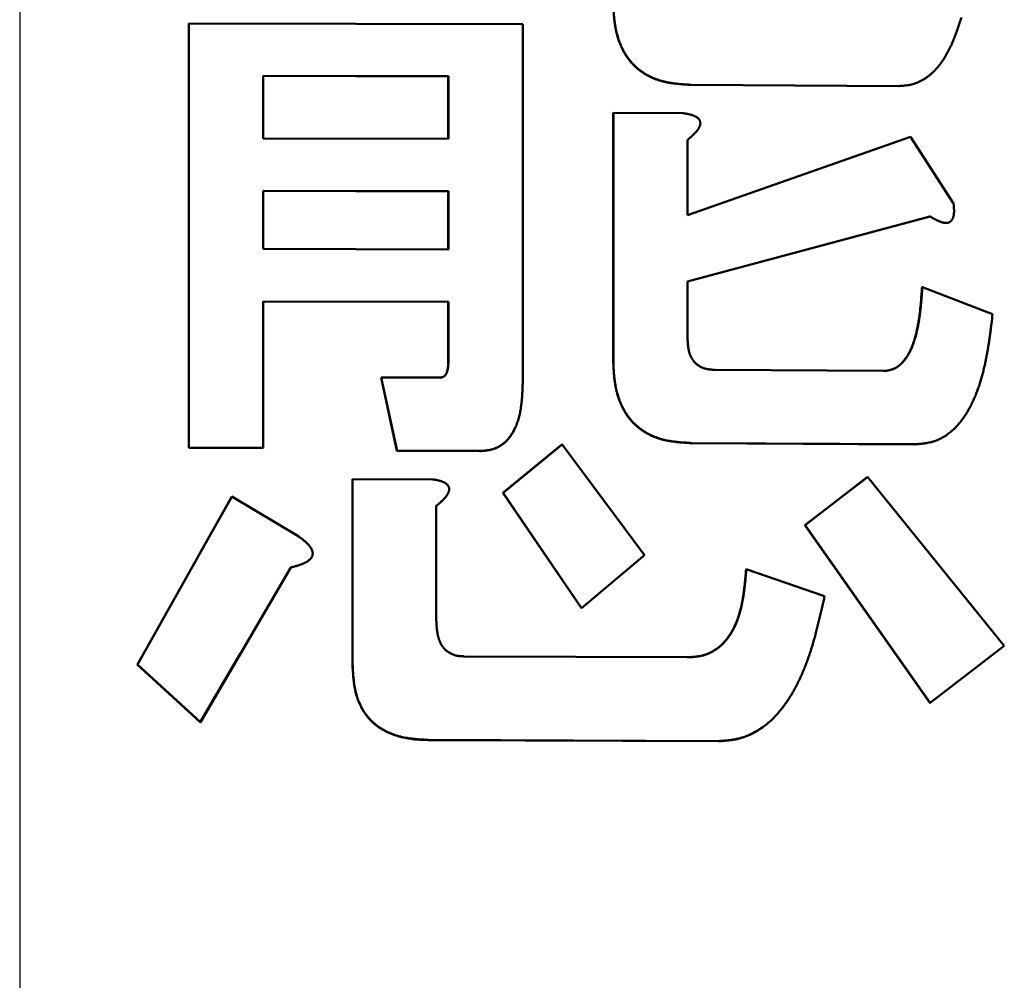
# Model space of a CAD drawing. Units: millimetres. Extents: x 0 to 1400, y -1 to 990.
# Drawn here: x 754 to 757, y 110 to 113 of the extents above; entities that cross this region are included whole.
import ezdxf

# ---------------------------------------------------------------- set-up
doc = ezdxf.new("R2010")
doc.units = ezdxf.units.MM
doc.header["$LTSCALE"] = 0.606366
doc.linetypes.add('CENTER', pattern=[50.8, 31.75, -6.35, 6.35, -6.35])
doc.layers.add('NoLayerName_001', color=7, linetype='Continuous')

msp = doc.modelspace()

# ---------------------------------------------------------------- linework, layer by layer
at = {"layer": 'NoLayerName_001', "color": 7, "linetype": 'CENTER', "lineweight": 25}
msp.add_line((753.7851, 154.694), (753.7851, 71.1396), dxfattribs=at)
msp.add_line((753.7851, 154.694), (753.7851, 71.1396), dxfattribs=at)
at = {"layer": 'NoLayerName_001', "color": 7, "linetype": 'Continuous', "lineweight": 50}
for p, q in [((754.329, 113.3234), (754.3288, 113.3231)), ((754.3288, 111.9582), (754.3288, 113.3231)), ((754.329, 113.3234), (755.4027, 113.3208)), ((754.329, 111.9585), (754.329, 113.3234)), ((755.4027, 113.3208), (755.4027, 112.1692)), ((755.1633, 113.1527), (754.5681, 113.1542)), ((754.5683, 113.1546), (754.5683, 112.9534)), ((755.1637, 113.1531), (754.5683, 113.1546)), ((755.1633, 113.1527), (755.1637, 113.1531)), ((755.1633, 112.9516), (755.1633, 113.1527)), ((755.1637, 112.9519), (755.1637, 113.1531)), ((755.9451, 113.1257), (755.9445, 113.1253)), ((756.6112, 113.1215), (755.9445, 113.1253)), ((756.6121, 113.1219), (755.9451, 113.1257)), ((755.694, 113.0353), (755.6934, 113.0349)), ((755.6934, 112.2387), (755.6934, 113.0349)), ((755.694, 113.0353), (755.9199, 113.0342)), ((755.694, 112.2391), (755.694, 113.0353)), ((754.5683, 112.9534), (755.1637, 112.9519)), ((755.9325, 112.7071), (756.6498, 112.9589)), ((755.9325, 112.9488), (755.9325, 112.7071)), ((756.6498, 112.9589), (756.7879, 112.7447)), ((755.1633, 112.7831), (754.5681, 112.7845)), ((754.5683, 112.7849), (754.5683, 112.598)), ((755.1637, 112.7834), (754.5683, 112.7849)), ((755.1633, 112.7831), (755.1637, 112.7834)), ((755.1633, 112.5961), (755.1633, 112.7831)), ((755.1637, 112.5965), (755.1637, 112.7834)), ((756.7117, 112.7022), (755.9319, 112.4935)), ((756.7126, 112.7026), (755.9325, 112.4939)), ((754.5683, 112.598), (755.1637, 112.5965)), ((755.9325, 112.4939), (755.9325, 112.3091)), ((756.6875, 112.4753), (756.9134, 112.3884)), ((755.1633, 112.4276), (754.5681, 112.4291)), ((754.5683, 112.4295), (754.5683, 111.9582)), ((755.1637, 112.428), (754.5683, 112.4295)), ((755.1637, 112.428), (755.1633, 112.4276)), ((755.1633, 112.2407), (755.1633, 112.4276)), ((755.1637, 112.2411), (755.1637, 112.428)), ((755.1637, 112.2411), (755.1633, 112.2407)), ((756.0208, 112.2091), (756.5618, 112.206)), ((754.9478, 112.1848), (754.9474, 112.1845)), ((754.998, 111.9489), (754.9474, 112.1845)), ((754.9478, 112.1848), (755.1374, 112.1843)), ((754.9983, 111.9493), (754.9478, 112.1848)), ((755.1374, 112.1843), (755.137, 112.1839)), ((754.329, 111.9585), (754.3288, 111.9582)), ((754.5681, 111.9578), (754.3288, 111.9582)), ((754.5683, 111.9582), (754.329, 111.9585)), ((754.5683, 111.9582), (754.5681, 111.9578)), ((754.9983, 111.9493), (754.998, 111.9489)), ((755.2633, 111.9481), (754.998, 111.9489)), ((755.2637, 111.9485), (754.9983, 111.9493)), ((755.339, 111.8136), (755.5284, 111.9693)), ((755.3395, 111.8139), (755.5289, 111.9696)), ((755.5289, 111.9696), (755.5284, 111.9693)), ((755.5289, 111.9696), (755.7939, 111.6131)), ((755.9452, 111.9741), (755.9445, 111.9737)), ((756.6615, 111.9696), (755.9445, 111.9737)), ((756.6624, 111.9699), (755.9452, 111.9741)), ((754.8556, 111.858), (754.8552, 111.8577)), ((754.8552, 111.2605), (754.8552, 111.8577)), ((754.8556, 111.858), (755.1121, 111.8573)), ((754.8556, 111.2609), (754.8556, 111.858)), ((756.3096, 111.7095), (756.5108, 111.8647)), ((756.3104, 111.7099), (756.5116, 111.8651)), ((756.5116, 111.8651), (756.5108, 111.8647)), ((756.5116, 111.8651), (756.951, 111.3218)), ((754.1634, 111.262), (754.4671, 111.802)), ((754.3679, 111.6256), (754.4669, 111.8016)), ((754.4671, 111.802), (754.6822, 111.6736)), ((755.5915, 111.443), (755.339, 111.8136)), ((755.592, 111.4433), (755.3395, 111.8139)), ((755.1247, 111.772), (755.1247, 111.4023)), ((756.7117, 111.1383), (756.3096, 111.7095)), ((756.7126, 111.1387), (756.3104, 111.7099)), ((755.7939, 111.6131), (755.592, 111.4433)), ((754.6569, 111.5741), (754.3659, 111.077)), ((756.1215, 111.5688), (756.3733, 111.482)), ((755.592, 111.4433), (755.5915, 111.443)), ((756.951, 111.3218), (756.7126, 111.1387)), ((754.4941, 111.296), (754.3657, 111.0766)), ((755.2132, 111.2883), (755.9326, 111.2854)), ((754.1634, 111.262), (754.1633, 111.2617)), ((754.3657, 111.0766), (754.1633, 111.2617)), ((754.3659, 111.077), (754.1634, 111.262)), ((756.7126, 111.1387), (756.7117, 111.1383)), ((755.0995, 111.0196), (755.0991, 111.0192)), ((756.0327, 111.0154), (755.0991, 111.0192)), ((756.0334, 111.0158), (755.0995, 111.0196))]:
    msp.add_line(p, q, dxfattribs=at)
for points, knots in [([(755.9445, 113.1253), (755.941, 113.1256), (755.934, 113.126), (755.9235, 113.1267), (755.9131, 113.1274), (755.9026, 113.1284), (755.8922, 113.1295), (755.8819, 113.1309), (755.8717, 113.1326), (755.8615, 113.1346), (755.8514, 113.137), (755.8414, 113.1399), (755.8315, 113.1432), (755.8218, 113.1471), (755.8123, 113.1514), (755.803, 113.1562), (755.794, 113.1615), (755.7852, 113.1673), (755.7768, 113.1735), (755.7687, 113.1802), (755.761, 113.1873), (755.7538, 113.1948), (755.747, 113.2028), (755.7406, 113.2111), (755.7347, 113.2198), (755.7293, 113.2287), (755.7243, 113.2379), (755.7197, 113.2473), (755.7155, 113.257), (755.7118, 113.2667), (755.7085, 113.2767), (755.7056, 113.2867), (755.7032, 113.2968), (755.7011, 113.307), (755.6994, 113.3173), (755.698, 113.3276), (755.6968, 113.338), (755.6959, 113.3484), (755.6951, 113.3589), (755.6947, 113.3658), (755.6945, 113.3693)], [0, 0, 0, 0, 0.0105131, 0.0210179, 0.0315068, 0.0419735, 0.0524141, 0.0628277, 0.0732167, 0.0835885, 0.0939555, 0.1043362, 0.1147487, 0.1251895, 0.1356496, 0.1461214, 0.1565988, 0.1670776, 0.1775537, 0.1880237, 0.1984865, 0.2089431, 0.2193981, 0.2298589, 0.2403295, 0.250809, 0.2612926, 0.2717743, 0.2822511, 0.292719, 0.3031729, 0.3136067, 0.3240179, 0.3344201, 0.3448269, 0.3552474, 0.3656868, 0.3761471, 0.3866273, 0.3971244, 0.3971244, 0.3971244, 0.3971244]), ([(756.813, 113.3417), (756.812, 113.3387), (756.81, 113.3328), (756.8071, 113.324), (756.8041, 113.3152), (756.8011, 113.3064), (756.798, 113.2976), (756.7948, 113.2889), (756.7915, 113.2802), (756.7881, 113.2716), (756.7846, 113.2631), (756.781, 113.2547), (756.7771, 113.2464), (756.7731, 113.2382), (756.7689, 113.2301), (756.7645, 113.2222), (756.7599, 113.2143), (756.755, 113.2067), (756.7499, 113.1991), (756.7444, 113.1918), (756.7387, 113.1847), (756.7328, 113.1777), (756.7265, 113.171), (756.7199, 113.1646), (756.7131, 113.1586), (756.706, 113.1528), (756.6986, 113.1475), (756.6908, 113.1426), (756.6828, 113.1381), (756.6745, 113.1342), (756.666, 113.1308), (756.6573, 113.128), (756.6484, 113.1258), (756.6394, 113.1243), (756.6304, 113.1233), (756.6212, 113.1225), (756.6151, 113.1221), (756.6121, 113.1219)], [0, 0, 0, 0, 0.0093329, 0.0186614, 0.0279815, 0.0372891, 0.0465806, 0.0558529, 0.0651032, 0.0743297, 0.0835312, 0.0927077, 0.1018598, 0.1109898, 0.1201011, 0.1291984, 0.1382883, 0.1473789, 0.15648, 0.1656028, 0.1747472, 0.1839031, 0.1930622, 0.2022186, 0.2113694, 0.2205135, 0.2296544, 0.2388004, 0.247963, 0.257134, 0.2662967, 0.2754397, 0.2845576, 0.2936692, 0.3028019, 0.3119617, 0.321139, 0.321139, 0.321139, 0.321139]), ([(755.9451, 113.1257), (755.942, 113.1259), (755.9358, 113.1263), (755.9265, 113.1269), (755.9172, 113.1275), (755.9079, 113.1283), (755.8986, 113.1292), (755.8894, 113.1303), (755.8803, 113.1316), (755.8711, 113.1332), (755.8621, 113.135), (755.8531, 113.1371), (755.8442, 113.1396), (755.8354, 113.1424), (755.8267, 113.1457), (755.8182, 113.1493), (755.8098, 113.1534), (755.8015, 113.1578), (755.7935, 113.1625), (755.7858, 113.1677), (755.7783, 113.1732), (755.771, 113.1791), (755.7641, 113.1853), (755.7575, 113.1919), (755.7512, 113.1988), (755.7453, 113.206), (755.7398, 113.2135), (755.7346, 113.2212), (755.7298, 113.2292), (755.7253, 113.2374), (755.7212, 113.2457), (755.7175, 113.2542), (755.714, 113.2629), (755.7109, 113.2717), (755.7081, 113.2805), (755.7056, 113.2895), (755.7033, 113.2985), (755.7013, 113.3076), (755.6996, 113.3167), (755.6981, 113.3259), (755.6974, 113.332), (755.697, 113.3351)], [0, 0, 0, 0, 0.0093517, 0.0186975, 0.028032, 0.0373505, 0.0466495, 0.0559273, 0.0651841, 0.0744225, 0.0836483, 0.0928704, 0.1021015, 0.1113565, 0.1206363, 0.129934, 0.1392437, 0.1485602, 0.1578794, 0.1671986, 0.1765156, 0.1858289, 0.1951382, 0.2044446, 0.2137503, 0.2230589, 0.2323722, 0.2416894, 0.2510074, 0.2603209, 0.269627, 0.2789301, 0.2882341, 0.2975403, 0.3068482, 0.316155, 0.3254582, 0.3347575, 0.3440526, 0.3533429, 0.3626275, 0.3626275, 0.3626275, 0.3626275]), ([(756.6121, 113.1219), (756.6119, 113.1218), (756.6116, 113.1217), (756.6113, 113.1216), (756.6112, 113.1215)], [0, 0, 0, 0, 0.0006557948, 0.000938203, 0.000938203, 0.000938203, 0.000938203]), ([(755.9199, 113.0342), (755.9208, 113.0341), (755.9224, 113.0338), (755.9249, 113.0334), (755.9274, 113.033), (755.9298, 113.0326), (755.9323, 113.0321), (755.9347, 113.0316), (755.9372, 113.0311), (755.9396, 113.0305), (755.942, 113.0299), (755.9444, 113.0293), (755.9468, 113.0286), (755.9491, 113.0278), (755.9515, 113.0269), (755.9538, 113.026), (755.956, 113.0249), (755.9583, 113.0238), (755.9604, 113.0226), (755.9626, 113.0213), (755.9646, 113.0198), (755.9665, 113.0182), (755.9683, 113.0164), (755.9698, 113.0145), (755.9712, 113.0123), (755.9723, 113.0101), (755.9731, 113.0077), (755.9735, 113.0052), (755.9737, 113.0027), (755.9736, 113.0002), (755.9732, 112.9977), (755.9726, 112.9953), (755.9718, 112.9929), (755.9709, 112.9906), (755.9698, 112.9884), (755.9687, 112.9862), (755.9674, 112.984), (755.966, 112.982), (755.9646, 112.98), (755.963, 112.978), (755.962, 112.9767), (755.9615, 112.9761)], [0, 0, 0, 0, 0.00251026, 0.00501956, 0.00752698, 0.01003169, 0.01253299, 0.0150304, 0.01752364, 0.02001272, 0.02249797, 0.02498014, 0.02746036, 0.02994026, 0.03242199, 0.03490825, 0.03739982, 0.03989417, 0.04239019, 0.04488901, 0.04739137, 0.04989246, 0.0523925, 0.05489926, 0.05741049, 0.05991673, 0.06241845, 0.06492365, 0.06743216, 0.06993458, 0.07242975, 0.07492347, 0.07741483, 0.07990454, 0.08239367, 0.08488023, 0.08736448, 0.08984946, 0.09233703, 0.09482787, 0.09732155, 0.09732155, 0.09732155, 0.09732155]), ([(755.9615, 112.9761), (755.9609, 112.9754), (755.9598, 112.9742), (755.9582, 112.9723), (755.9564, 112.9705), (755.9547, 112.9687), (755.953, 112.967), (755.9512, 112.9652), (755.9494, 112.9635), (755.9475, 112.9618), (755.9457, 112.9602), (755.9439, 112.9585), (755.942, 112.9569), (755.9401, 112.9553), (755.9382, 112.9537), (755.9357, 112.9515), (755.9338, 112.9499), (755.9325, 112.9488)], [0, 0, 0, 0, 0.0024952, 0.00498979, 0.00748128, 0.00996937, 0.01245491, 0.01493864, 0.01742114, 0.01990288, 0.02238422, 0.02486543, 0.02734668, 0.02982808, 0.03230967, 0.03479145, 0.03975538, 0.03975538, 0.03975538, 0.03975538]), ([(756.7879, 112.7447), (756.788, 112.7438), (756.7881, 112.7421), (756.7884, 112.7394), (756.7886, 112.7368), (756.7888, 112.7341), (756.789, 112.7315), (756.7892, 112.7288), (756.7893, 112.7262), (756.7894, 112.7235), (756.7894, 112.7208), (756.7894, 112.7182), (756.7893, 112.7155), (756.7891, 112.7128), (756.7888, 112.7102), (756.7885, 112.7075), (756.788, 112.7049), (756.7874, 112.7022), (756.7867, 112.6997), (756.7858, 112.6972), (756.7848, 112.6947), (756.7835, 112.6924), (756.7821, 112.6902), (756.7804, 112.6881), (756.7784, 112.6863), (756.7763, 112.6847), (756.7739, 112.6835), (756.7714, 112.6826), (756.7688, 112.682), (756.7662, 112.6817), (756.7636, 112.6816), (756.7609, 112.6818), (756.7583, 112.6821), (756.7557, 112.6825), (756.7531, 112.6831), (756.7505, 112.6837), (756.748, 112.6845), (756.7455, 112.6854), (756.743, 112.6864), (756.7405, 112.6874), (756.7389, 112.6881), (756.7381, 112.6885)], [0, 0, 0, 0, 0.002665, 0.0053295, 0.0079933, 0.0106561, 0.0133177, 0.0159783, 0.0186381, 0.0212979, 0.0239586, 0.0266215, 0.0292886, 0.0319621, 0.0346445, 0.0373328, 0.040019, 0.0426973, 0.0453647, 0.0480217, 0.0506726, 0.0533261, 0.0559816, 0.0586313, 0.0612802, 0.0639314, 0.0665791, 0.0692225, 0.0718682, 0.0745124, 0.0771558, 0.0798027, 0.0824492, 0.0850957, 0.0877455, 0.0904002, 0.0930598, 0.0957229, 0.0983866, 0.1010472, 0.1037037, 0.1037037, 0.1037037, 0.1037037]), ([(756.7381, 112.6885), (756.7373, 112.6888), (756.7357, 112.6896), (756.7333, 112.6907), (756.7309, 112.692), (756.7286, 112.6932), (756.7263, 112.6945), (756.724, 112.6958), (756.7217, 112.6971), (756.7194, 112.6985), (756.7171, 112.6998), (756.7148, 112.7012), (756.7133, 112.7021), (756.7126, 112.7026)], [0, 0, 0, 0, 0.00265367, 0.00530592, 0.00795777, 0.01060996, 0.01326297, 0.0159171, 0.01857244, 0.02122892, 0.02388638, 0.02654453, 0.02920304, 0.02920304, 0.02920304, 0.02920304]), ([(756.561, 112.2056), (756.5637, 112.2058), (756.569, 112.2062), (756.5771, 112.2071), (756.585, 112.2088), (756.5926, 112.2113), (756.6, 112.2147), (756.6069, 112.2188), (756.6134, 112.2237), (756.6194, 112.229), (756.625, 112.2349), (756.6302, 112.2411), (756.635, 112.2476), (756.6394, 112.2543), (756.6435, 112.2613), (756.6473, 112.2685), (756.6507, 112.2758), (756.6539, 112.2833), (756.6568, 112.291), (756.6595, 112.2987), (756.662, 112.3065), (756.6643, 112.3144), (756.6664, 112.3223), (756.6684, 112.3302), (756.6702, 112.3381), (756.6719, 112.3461), (756.6734, 112.354), (756.6749, 112.362), (756.6762, 112.37), (756.6774, 112.378), (756.6785, 112.3861), (756.6795, 112.3941), (756.6805, 112.4021), (756.6813, 112.4102), (756.6821, 112.4183), (756.6829, 112.4264), (756.6836, 112.4344), (756.6842, 112.4425), (756.6848, 112.4506), (756.6856, 112.4614), (756.6862, 112.4695), (756.6866, 112.4749)], [0, 0, 0, 0, 0.0080789, 0.0161348, 0.0241882, 0.032264, 0.04034, 0.048405, 0.056475, 0.0645477, 0.0726202, 0.0806906, 0.0887503, 0.0968114, 0.1048877, 0.1129879, 0.1211157, 0.1292708, 0.1374486, 0.1456417, 0.1538396, 0.1620293, 0.1701995, 0.1783511, 0.1864878, 0.1946131, 0.2027297, 0.2108402, 0.2189467, 0.2270509, 0.2351543, 0.2432581, 0.251363, 0.2594698, 0.2675787, 0.2756899, 0.2838035, 0.2919192, 0.3000369, 0.308156, 0.3243969, 0.3243969, 0.3243969, 0.3243969]), ([(756.5618, 112.206), (756.5645, 112.2062), (756.5699, 112.2066), (756.5779, 112.2075), (756.5858, 112.2091), (756.5935, 112.2117), (756.6009, 112.215), (756.6078, 112.2192), (756.6143, 112.224), (756.6203, 112.2294), (756.6259, 112.2352), (756.6311, 112.2414), (756.6359, 112.2479), (756.6403, 112.2547), (756.6444, 112.2616), (756.6481, 112.2688), (756.6516, 112.2762), (756.6548, 112.2837), (756.6577, 112.2913), (756.6604, 112.2991), (756.6628, 112.3069), (756.6651, 112.3147), (756.6673, 112.3226), (756.6692, 112.3305), (756.6711, 112.3385), (756.6728, 112.3464), (756.6743, 112.3544), (756.6757, 112.3624), (756.6771, 112.3704), (756.6783, 112.3784), (756.6794, 112.3864), (756.6804, 112.3945), (756.6813, 112.4025), (756.6822, 112.4106), (756.683, 112.4186), (756.6837, 112.4267), (756.6844, 112.4348), (756.6851, 112.4429), (756.6857, 112.451), (756.6865, 112.4618), (756.6871, 112.4699), (756.6875, 112.4753)], [0, 0, 0, 0, 0.0080794, 0.0161359, 0.0241901, 0.0322665, 0.0403429, 0.0484084, 0.0564789, 0.0645523, 0.0726254, 0.0806964, 0.0887567, 0.0968183, 0.1048952, 0.1129959, 0.1211243, 0.1292799, 0.1374584, 0.1456522, 0.1538508, 0.1620412, 0.170212, 0.1783642, 0.1865016, 0.1946275, 0.2027448, 0.2108558, 0.2189629, 0.2270677, 0.2351717, 0.243276, 0.2513816, 0.2594888, 0.2675983, 0.2757101, 0.2838242, 0.2919405, 0.3000587, 0.3081784, 0.3244203, 0.3244203, 0.3244203, 0.3244203]), ([(756.9134, 112.3884), (756.9121, 112.3781), (756.9103, 112.3627), (756.9077, 112.3422), (756.9057, 112.3269), (756.9036, 112.3116), (756.9014, 112.2963), (756.899, 112.2811), (756.8964, 112.2659), (756.8936, 112.2508), (756.8906, 112.2357), (756.8873, 112.2208), (756.8838, 112.2059), (756.8799, 112.1912), (756.8757, 112.1765), (756.8711, 112.162), (756.8662, 112.1476), (756.8608, 112.1333), (756.855, 112.1191), (756.8487, 112.1052), (756.8419, 112.0915), (756.8346, 112.0781), (756.8266, 112.065), (756.818, 112.0524), (756.8087, 112.0403), (756.7986, 112.0288), (756.7878, 112.0179), (756.7762, 112.0078), (756.7638, 111.9986), (756.7508, 111.9906), (756.7371, 111.9838), (756.7228, 111.9787), (756.708, 111.9751), (756.693, 111.9727), (756.6777, 111.9711), (756.6675, 111.9704), (756.6624, 111.9699)], [0, 0, 0, 0, 0.0310238, 0.0465231, 0.0620076, 0.077473, 0.0929157, 0.1083325, 0.1237214, 0.1390811, 0.1544117, 0.1697143, 0.1849918, 0.2002485, 0.2154904, 0.2307257, 0.2459643, 0.2612184, 0.2765017, 0.2918088, 0.3071182, 0.3224153, 0.337694, 0.3529577, 0.3682141, 0.3834804, 0.398788, 0.4141715, 0.4295766, 0.4449198, 0.4601546, 0.4752835, 0.4904061, 0.5056325, 0.5209813, 0.5364069, 0.5364069, 0.5364069, 0.5364069]), ([(755.9325, 112.3091), (755.9326, 112.3078), (755.9327, 112.3052), (755.9329, 112.3014), (755.9332, 112.2976), (755.9335, 112.2938), (755.9338, 112.29), (755.9342, 112.2862), (755.9347, 112.2824), (755.9352, 112.2787), (755.9359, 112.2749), (755.9367, 112.2712), (755.9376, 112.2675), (755.9387, 112.2639), (755.9399, 112.2603), (755.9412, 112.2567), (755.9427, 112.2532), (755.9443, 112.2497), (755.9461, 112.2463), (755.948, 112.243), (755.9501, 112.2398), (755.9524, 112.2368), (755.9549, 112.2339), (755.9575, 112.2311), (755.9603, 112.2285), (755.9633, 112.2261), (755.9664, 112.2239), (755.9696, 112.2218), (755.9729, 112.2199), (755.9763, 112.2181), (755.9798, 112.2166), (755.9833, 112.2152), (755.9869, 112.2141), (755.9906, 112.2131), (755.9942, 112.2122), (755.998, 112.2115), (756.0017, 112.2109), (756.0055, 112.2105), (756.0093, 112.21), (756.0118, 112.2098), (756.0131, 112.2097)], [0, 0, 0, 0, 0.0038265, 0.0076513, 0.0114728, 0.0152898, 0.0191015, 0.0229075, 0.0267083, 0.0305053, 0.0343008, 0.0380984, 0.0419017, 0.0457104, 0.0495237, 0.0533408, 0.0571615, 0.0609854, 0.0648087, 0.0686274, 0.0724401, 0.0762489, 0.0800586, 0.0838723, 0.087691, 0.0915138, 0.0953387, 0.0991629, 0.1029839, 0.1067989, 0.1106049, 0.1143987, 0.1181793, 0.1219546, 0.1257325, 0.1295181, 0.1333145, 0.1371228, 0.1409425, 0.1447718, 0.1447718, 0.1447718, 0.1447718]), ([(755.137, 112.1839), (755.1375, 112.184), (755.1387, 112.1843), (755.1403, 112.1847), (755.142, 112.1851), (755.1437, 112.1856), (755.1453, 112.1862), (755.1469, 112.1869), (755.1484, 112.1877), (755.1499, 112.1886), (755.1512, 112.1897), (755.1524, 112.1909), (755.1536, 112.1922), (755.1546, 112.1936), (755.1555, 112.1951), (755.1563, 112.1966), (755.1571, 112.1982), (755.1578, 112.1998), (755.1584, 112.2014), (755.1589, 112.203), (755.1595, 112.2047), (755.1599, 112.2063), (755.1603, 112.208), (755.1607, 112.2097), (755.1611, 112.2114), (755.1614, 112.2131), (755.1617, 112.2147), (755.1619, 112.2164), (755.1621, 112.2182), (755.1623, 112.2199), (755.1625, 112.2216), (755.1626, 112.2233), (755.1628, 112.225), (755.1629, 112.2268), (755.163, 112.2285), (755.163, 112.2302), (755.1631, 112.232), (755.1631, 112.2337), (755.1632, 112.2355), (755.1632, 112.2378), (755.1633, 112.2395), (755.1633, 112.2407)], [0, 0, 0, 0, 0.00173513, 0.00346771, 0.00519594, 0.00691954, 0.0086405, 0.01036379, 0.01209079, 0.01381687, 0.01554294, 0.01726885, 0.01899304, 0.02072007, 0.02245226, 0.02418806, 0.02592288, 0.02765389, 0.02938229, 0.03110886, 0.0328338, 0.03455673, 0.03627718, 0.03799591, 0.03971388, 0.04143192, 0.04315072, 0.04487085, 0.04659275, 0.04831675, 0.05004307, 0.05177187, 0.05350317, 0.05523696, 0.05697312, 0.0587115, 0.06045188, 0.062194, 0.06393755, 0.0656822, 0.06917337, 0.06917337, 0.06917337, 0.06917337]), ([(755.1374, 112.1843), (755.1379, 112.1844), (755.1391, 112.1847), (755.1407, 112.1851), (755.1424, 112.1855), (755.1441, 112.186), (755.1457, 112.1866), (755.1473, 112.1873), (755.1488, 112.1881), (755.1503, 112.189), (755.1516, 112.1901), (755.1529, 112.1913), (755.154, 112.1926), (755.155, 112.194), (755.1559, 112.1955), (755.1567, 112.197), (755.1575, 112.1986), (755.1582, 112.2002), (755.1588, 112.2018), (755.1594, 112.2034), (755.1599, 112.205), (755.1603, 112.2067), (755.1608, 112.2084), (755.1612, 112.21), (755.1615, 112.2117), (755.1618, 112.2134), (755.1621, 112.2151), (755.1623, 112.2168), (755.1626, 112.2185), (755.1628, 112.2202), (755.1629, 112.222), (755.1631, 112.2237), (755.1632, 112.2254), (755.1633, 112.2271), (755.1634, 112.2289), (755.1635, 112.2306), (755.1635, 112.2323), (755.1636, 112.2341), (755.1636, 112.2358), (755.1637, 112.2382), (755.1637, 112.2399), (755.1637, 112.2411)], [0, 0, 0, 0, 0.00173531, 0.00346806, 0.00519644, 0.00692018, 0.00864126, 0.01036464, 0.01209175, 0.01381806, 0.0155444, 0.01727039, 0.01899449, 0.02072146, 0.02245377, 0.02418983, 0.02592492, 0.02765621, 0.02938483, 0.03111155, 0.03283654, 0.03455945, 0.03627985, 0.03799853, 0.03971645, 0.04143447, 0.04315326, 0.04487342, 0.04659538, 0.04831949, 0.05004597, 0.05177496, 0.0535065, 0.05524057, 0.05697706, 0.05871581, 0.06045659, 0.06219913, 0.06394312, 0.06568824, 0.06918038, 0.06918038, 0.06918038, 0.06918038]), ([(755.6945, 112.2177), (755.6943, 112.2212), (755.6939, 112.2282), (755.6936, 112.2352), (755.6934, 112.2387)], [0, 0, 0, 0, 0.01050914, 0.02102461, 0.02102461, 0.02102461, 0.02102461]), ([(755.697, 112.1835), (755.6967, 112.1866), (755.696, 112.1927), (755.6953, 112.202), (755.6948, 112.2112), (755.6945, 112.2205), (755.6942, 112.2298), (755.6941, 112.236), (755.694, 112.2391)], [0, 0, 0, 0, 0.00927824, 0.01855399, 0.027832, 0.0371142, 0.04640039, 0.05568894, 0.05568894, 0.05568894, 0.05568894]), ([(755.9445, 111.9737), (755.941, 111.9739), (755.934, 111.9744), (755.9235, 111.975), (755.9131, 111.9758), (755.9026, 111.9768), (755.8923, 111.9779), (755.8819, 111.9793), (755.8717, 111.9809), (755.8615, 111.983), (755.8514, 111.9854), (755.8414, 111.9882), (755.8316, 111.9916), (755.8219, 111.9954), (755.8123, 111.9998), (755.803, 112.0046), (755.794, 112.0099), (755.7852, 112.0156), (755.7768, 112.0219), (755.7687, 112.0285), (755.761, 112.0356), (755.7538, 112.0432), (755.747, 112.0511), (755.7406, 112.0595), (755.7347, 112.0681), (755.7293, 112.0771), (755.7243, 112.0863), (755.7197, 112.0957), (755.7155, 112.1053), (755.7118, 112.1151), (755.7085, 112.125), (755.7056, 112.1351), (755.7032, 112.1452), (755.7011, 112.1554), (755.6994, 112.1657), (755.698, 112.176), (755.6968, 112.1864), (755.6959, 112.1968), (755.6951, 112.2072), (755.6947, 112.2142), (755.6945, 112.2177)], [0, 0, 0, 0, 0.0105134, 0.0210186, 0.0315077, 0.0419747, 0.0524156, 0.0628294, 0.0732187, 0.0835906, 0.0939578, 0.1043384, 0.114751, 0.1251918, 0.1356518, 0.1461235, 0.156601, 0.1670798, 0.1775558, 0.1880259, 0.1984888, 0.2089454, 0.2194004, 0.2298612, 0.2403317, 0.2508112, 0.2612947, 0.2717764, 0.2822531, 0.292721, 0.3031749, 0.3136087, 0.3240199, 0.334422, 0.3448288, 0.3552493, 0.3656887, 0.3761489, 0.3866291, 0.3971261, 0.3971261, 0.3971261, 0.3971261]), ([(756.0131, 112.2097), (756.0144, 112.2096), (756.0169, 112.2094), (756.0195, 112.2092), (756.0208, 112.2091)], [0, 0, 0, 0, 0.003836227, 0.007676068, 0.007676068, 0.007676068, 0.007676068]), ([(755.9452, 111.9741), (755.942, 111.9743), (755.9358, 111.9747), (755.9265, 111.9753), (755.9172, 111.9759), (755.9079, 111.9767), (755.8986, 111.9776), (755.8894, 111.9787), (755.8803, 111.98), (755.8712, 111.9815), (755.8621, 111.9833), (755.8531, 111.9855), (755.8442, 111.988), (755.8354, 111.9908), (755.8267, 111.9941), (755.8182, 111.9977), (755.8098, 112.0017), (755.8016, 112.0061), (755.7936, 112.0109), (755.7858, 112.0161), (755.7783, 112.0216), (755.771, 112.0275), (755.7641, 112.0337), (755.7575, 112.0402), (755.7512, 112.0471), (755.7454, 112.0543), (755.7398, 112.0618), (755.7346, 112.0696), (755.7298, 112.0776), (755.7254, 112.0857), (755.7213, 112.0941), (755.7175, 112.1026), (755.7141, 112.1113), (755.7109, 112.12), (755.7081, 112.1289), (755.7056, 112.1378), (755.7033, 112.1469), (755.7013, 112.156), (755.6996, 112.1651), (755.6981, 112.1743), (755.6974, 112.1804), (755.697, 112.1835)], [0, 0, 0, 0, 0.0093519, 0.0186979, 0.0280326, 0.0373513, 0.0466505, 0.0559285, 0.0651855, 0.0744241, 0.0836501, 0.0928724, 0.1021038, 0.1113591, 0.1206392, 0.1299372, 0.1392472, 0.1485639, 0.1578834, 0.1672027, 0.1765198, 0.1858333, 0.1951427, 0.2044491, 0.2137549, 0.2230635, 0.2323769, 0.2416942, 0.2510122, 0.2603258, 0.2696319, 0.2789351, 0.2882392, 0.2975455, 0.3068534, 0.3161602, 0.3254634, 0.3347627, 0.3440578, 0.353348, 0.3626326, 0.3626326, 0.3626326, 0.3626326]), ([(755.4027, 112.1692), (755.4026, 112.1663), (755.4023, 112.1606), (755.402, 112.152), (755.4016, 112.1434), (755.4012, 112.1348), (755.4006, 112.1263), (755.4, 112.1178), (755.3993, 112.1093), (755.3984, 112.1009), (755.3973, 112.0925), (755.3961, 112.0842), (755.3947, 112.0759), (755.393, 112.0677), (755.3911, 112.0596), (755.389, 112.0516), (755.3865, 112.0436), (755.3838, 112.0358), (755.3807, 112.028), (755.3773, 112.0204), (755.3735, 112.0129), (755.3694, 112.0056), (755.3648, 111.9985), (755.3598, 111.9917), (755.3544, 111.9852), (755.3486, 111.9792), (755.3423, 111.9736), (755.3356, 111.9685), (755.3285, 111.964), (755.321, 111.9601), (755.3133, 111.9568), (755.3053, 111.9541), (755.2971, 111.9521), (755.2888, 111.9507), (755.2805, 111.9497), (755.2721, 111.949), (755.2665, 111.9487), (755.2637, 111.9485)], [0, 0, 0, 0, 0.0086109, 0.0172162, 0.0258106, 0.0343888, 0.0429463, 0.0514789, 0.0599833, 0.0684572, 0.076899, 0.0853089, 0.0936882, 0.1020398, 0.1103685, 0.1186812, 0.1269868, 0.1352963, 0.1436235, 0.1519834, 0.1603743, 0.1687809, 0.1771936, 0.1856089, 0.1940279, 0.2024429, 0.2108491, 0.2192517, 0.2276648, 0.2360921, 0.244524, 0.252946, 0.2613404, 0.2697167, 0.2781045, 0.2865131, 0.294936, 0.294936, 0.294936, 0.294936]), ([(755.3786, 112.0241), (755.3779, 112.0227), (755.3764, 112.0198), (755.3741, 112.0154), (755.3718, 112.0111), (755.3694, 112.0068), (755.3669, 112.0026), (755.3643, 111.9984), (755.3615, 111.9944), (755.3586, 111.9905), (755.3555, 111.9866), (755.3522, 111.983), (755.3488, 111.9795), (755.3452, 111.9761), (755.3415, 111.9729), (755.3376, 111.9699), (755.3335, 111.9671), (755.3293, 111.9645), (755.325, 111.962), (755.3206, 111.9598), (755.3161, 111.9578), (755.3115, 111.956), (755.3069, 111.9545), (755.3022, 111.9531), (755.2974, 111.952), (755.2926, 111.951), (755.2877, 111.9503), (755.2829, 111.9497), (755.278, 111.9492), (755.2731, 111.9488), (755.2682, 111.9484), (755.2649, 111.9482), (755.2633, 111.9481)], [0, 0, 0, 0, 0.0049251, 0.0098469, 0.0147624, 0.0196696, 0.0245682, 0.0294595, 0.0343473, 0.0392386, 0.04414, 0.0490504, 0.0539676, 0.0588894, 0.0638141, 0.0687404, 0.0736677, 0.0785958, 0.0835246, 0.0884531, 0.09338, 0.0983033, 0.103221, 0.1081306, 0.1130298, 0.1179226, 0.1228169, 0.1277172, 0.1326257, 0.1375422, 0.1424649, 0.1473909, 0.1473909, 0.1473909, 0.1473909]), ([(756.6624, 111.9699), (756.6622, 111.9699), (756.6619, 111.9697), (756.6616, 111.9696), (756.6615, 111.9696)], [0, 0, 0, 0, 0.0006647555, 0.0009502122, 0.0009502122, 0.0009502122, 0.0009502122]), ([(755.1121, 111.8573), (755.1129, 111.8572), (755.1146, 111.857), (755.1171, 111.8566), (755.1195, 111.8561), (755.122, 111.8557), (755.1245, 111.8553), (755.1269, 111.8548), (755.1294, 111.8543), (755.1318, 111.8537), (755.1342, 111.8531), (755.1366, 111.8525), (755.139, 111.8517), (755.1414, 111.851), (755.1437, 111.8501), (755.146, 111.8492), (755.1483, 111.8481), (755.1505, 111.847), (755.1527, 111.8458), (755.1548, 111.8445), (755.1569, 111.843), (755.1588, 111.8414), (755.1606, 111.8396), (755.1621, 111.8377), (755.1635, 111.8356), (755.1646, 111.8333), (755.1654, 111.8309), (755.1658, 111.8284), (755.166, 111.8259), (755.1659, 111.8234), (755.1655, 111.821), (755.1649, 111.8185), (755.1641, 111.8162), (755.1632, 111.8138), (755.1621, 111.8116), (755.161, 111.8094), (755.1597, 111.8073), (755.1583, 111.8052), (755.1568, 111.8032), (755.1553, 111.8012), (755.1543, 111.7999), (755.1537, 111.7993)], [0, 0, 0, 0, 0.00251627, 0.00503155, 0.00754491, 0.0100555, 0.01256261, 0.01506571, 0.01756451, 0.020059, 0.02254951, 0.02503674, 0.02752181, 0.03000635, 0.03249248, 0.03498286, 0.0374783, 0.03997621, 0.04247545, 0.04497712, 0.04748186, 0.04998474, 0.05248587, 0.05499304, 0.05750415, 0.06000992, 0.06251103, 0.0650157, 0.06752396, 0.07002655, 0.07252249, 0.07501762, 0.07751109, 0.08000352, 0.0824959, 0.08498609, 0.08747429, 0.0899635, 0.09245558, 0.09495115, 0.09744979, 0.09744979, 0.09744979, 0.09744979]), ([(755.1537, 111.7993), (755.1532, 111.7986), (755.1521, 111.7974), (755.1504, 111.7955), (755.1487, 111.7937), (755.147, 111.7919), (755.1452, 111.7902), (755.1434, 111.7884), (755.1416, 111.7867), (755.1398, 111.785), (755.1379, 111.7834), (755.1361, 111.7817), (755.1342, 111.7801), (755.1323, 111.7784), (755.1304, 111.7768), (755.1279, 111.7747), (755.126, 111.7731), (755.1247, 111.772)], [0, 0, 0, 0, 0.00250034, 0.00500024, 0.00749718, 0.00999085, 0.01248209, 0.01497162, 0.01746002, 0.01994776, 0.02243517, 0.02492251, 0.02740995, 0.02989759, 0.03238546, 0.03487354, 0.03985011, 0.03985011, 0.03985011, 0.03985011]), ([(756.3104, 111.7099), (756.3102, 111.7098), (756.3099, 111.7097), (756.3096, 111.7096), (756.3096, 111.7095)], [0, 0, 0, 0, 0.0006811753, 0.0008514535, 0.0008514535, 0.0008514535, 0.0008514535]), ([(754.6822, 111.6736), (754.6831, 111.673), (754.6848, 111.6717), (754.6874, 111.6698), (754.69, 111.6678), (754.6926, 111.6659), (754.6951, 111.6639), (754.6977, 111.6619), (754.7002, 111.6598), (754.7027, 111.6577), (754.7051, 111.6556), (754.7075, 111.6534), (754.7098, 111.6511), (754.7121, 111.6488), (754.7143, 111.6464), (754.7164, 111.6439), (754.7184, 111.6413), (754.7203, 111.6386), (754.7221, 111.6359), (754.7236, 111.633), (754.7249, 111.6301), (754.726, 111.627), (754.7268, 111.6239), (754.7273, 111.6206), (754.7273, 111.6174), (754.7268, 111.6142), (754.7259, 111.611), (754.7246, 111.608), (754.723, 111.6052), (754.721, 111.6027), (754.7189, 111.6003), (754.7165, 111.598), (754.714, 111.596), (754.7114, 111.5941), (754.7086, 111.5924), (754.7058, 111.5907), (754.703, 111.5892), (754.7, 111.5878), (754.6971, 111.5865), (754.694, 111.5853), (754.692, 111.5845), (754.691, 111.5841)], [0, 0, 0, 0, 0.0032407, 0.006481, 0.0097205, 0.012959, 0.0161965, 0.019433, 0.0226693, 0.025906, 0.0291446, 0.0323868, 0.0356349, 0.0388918, 0.0421609, 0.045438, 0.0487134, 0.05198, 0.0552341, 0.0584769, 0.0617142, 0.0649576, 0.0682064, 0.0714486, 0.0746904, 0.0779379, 0.0811831, 0.0844221, 0.0876627, 0.090901, 0.0941361, 0.0973727, 0.1006058, 0.1038367, 0.1070712, 0.1103122, 0.1135601, 0.116813, 0.1200669, 0.1233165, 0.1265595, 0.1265595, 0.1265595, 0.1265595]), ([(754.691, 111.5841), (754.69, 111.5837), (754.688, 111.583), (754.6849, 111.582), (754.6818, 111.581), (754.6788, 111.58), (754.6757, 111.5791), (754.6725, 111.5782), (754.6694, 111.5774), (754.6663, 111.5765), (754.6632, 111.5757), (754.66, 111.5749), (754.6579, 111.5744), (754.6569, 111.5741)], [0, 0, 0, 0, 0.00323831, 0.00647344, 0.00970664, 0.01293886, 0.01617079, 0.01940289, 0.02263545, 0.02586856, 0.0291022, 0.03233624, 0.03557051, 0.03557051, 0.03557051, 0.03557051]), ([(755.9319, 111.285), (755.9355, 111.2852), (755.9428, 111.2855), (755.9537, 111.2863), (755.9645, 111.2875), (755.9751, 111.2893), (755.9856, 111.292), (755.9959, 111.2956), (756.0058, 111.3001), (756.0154, 111.3053), (756.0246, 111.3112), (756.0333, 111.3177), (756.0416, 111.3249), (756.0493, 111.3325), (756.0565, 111.3407), (756.0631, 111.3493), (756.0692, 111.3583), (756.0749, 111.3676), (756.08, 111.3772), (756.0847, 111.3869), (756.089, 111.3969), (756.0929, 111.4069), (756.0965, 111.4171), (756.0997, 111.4274), (756.1025, 111.4378), (756.1051, 111.4483), (756.1074, 111.4589), (756.1094, 111.4696), (756.1113, 111.4804), (756.1129, 111.4913), (756.1143, 111.5022), (756.1156, 111.5131), (756.1168, 111.5241), (756.1179, 111.5352), (756.1189, 111.5462), (756.1199, 111.5573), (756.1205, 111.5647), (756.1208, 111.5684)], [0, 0, 0, 0, 0.0109241, 0.0218179, 0.0326644, 0.0434733, 0.0542912, 0.0651522, 0.0760503, 0.0869671, 0.0978759, 0.1087593, 0.1196277, 0.130491, 0.1413557, 0.1522269, 0.1631078, 0.1739924, 0.1848651, 0.1957034, 0.2065025, 0.2172801, 0.2280523, 0.2388324, 0.2496309, 0.2604558, 0.271313, 0.282206, 0.2931364, 0.3041043, 0.3151081, 0.326145, 0.3372111, 0.3483017, 0.3594113, 0.3705337, 0.3816627, 0.3816627, 0.3816627, 0.3816627]), ([(755.9326, 111.2854), (755.9362, 111.2856), (755.9435, 111.2859), (755.9543, 111.2867), (755.9651, 111.2878), (755.9758, 111.2897), (755.9863, 111.2924), (755.9965, 111.296), (756.0065, 111.3005), (756.0161, 111.3057), (756.0253, 111.3116), (756.034, 111.3181), (756.0422, 111.3252), (756.05, 111.3329), (756.0572, 111.341), (756.0638, 111.3496), (756.0699, 111.3586), (756.0755, 111.368), (756.0807, 111.3775), (756.0854, 111.3873), (756.0897, 111.3972), (756.0936, 111.4073), (756.0972, 111.4174), (756.1003, 111.4278), (756.1032, 111.4382), (756.1058, 111.4487), (756.1081, 111.4593), (756.1101, 111.47), (756.112, 111.4808), (756.1136, 111.4916), (756.115, 111.5025), (756.1164, 111.5135), (756.1175, 111.5245), (756.1186, 111.5355), (756.1196, 111.5466), (756.1206, 111.5577), (756.1212, 111.5651), (756.1215, 111.5688)], [0, 0, 0, 0, 0.0109251, 0.0218199, 0.0326675, 0.0434774, 0.0542965, 0.0651586, 0.0760579, 0.086976, 0.0978862, 0.108771, 0.1196406, 0.130505, 0.1413708, 0.152243, 0.163125, 0.1740107, 0.1848846, 0.1957241, 0.2065243, 0.2173031, 0.2280764, 0.2388576, 0.2496573, 0.2604834, 0.2713418, 0.282236, 0.2931676, 0.3041368, 0.3151419, 0.3261801, 0.3372476, 0.3483395, 0.3594504, 0.3705743, 0.3817046, 0.3817046, 0.3817046, 0.3817046]), ([(756.1215, 111.5688), (756.1213, 111.5687), (756.1211, 111.5685), (756.1209, 111.5684), (756.1208, 111.5684)], [0, 0, 0, 0, 0.0006795692, 0.0008000908, 0.0008000908, 0.0008000908, 0.0008000908]), ([(756.3733, 111.482), (756.372, 111.4761), (756.3693, 111.4644), (756.3653, 111.4467), (756.3613, 111.429), (756.3572, 111.4114), (756.3529, 111.3939), (756.3485, 111.3764), (756.3439, 111.359), (756.3391, 111.3417), (756.3341, 111.3245), (756.3288, 111.3074), (756.3232, 111.2904), (756.3173, 111.2736), (756.311, 111.257), (756.3043, 111.2405), (756.2972, 111.2242), (756.2896, 111.2081), (756.2816, 111.1922), (756.2731, 111.1765), (756.264, 111.1611), (756.2544, 111.1461), (756.2442, 111.1314), (756.2333, 111.1172), (756.2218, 111.1036), (756.2096, 111.0905), (756.1967, 111.0782), (756.183, 111.0666), (756.1686, 111.056), (756.1534, 111.0463), (756.1376, 111.0379), (756.1211, 111.0309), (756.1042, 111.0255), (756.0868, 111.0217), (756.0691, 111.0191), (756.0513, 111.0172), (756.0394, 111.0163), (756.0334, 111.0158)], [0, 0, 0, 0, 0.0181212, 0.0362361, 0.0543384, 0.0724223, 0.0904824, 0.1085142, 0.1265138, 0.1444784, 0.1624067, 0.1802985, 0.1981553, 0.2159806, 0.2337796, 0.25156, 0.2693316, 0.2871068, 0.3049008, 0.3227305, 0.3405927, 0.3584667, 0.3763374, 0.3941973, 0.4120463, 0.4298882, 0.4477369, 0.4656202, 0.483571, 0.5015462, 0.5194771, 0.5373231, 0.5550811, 0.5728298, 0.5906633, 0.6085987, 0.6265985, 0.6265985, 0.6265985, 0.6265985]), ([(755.1247, 111.4023), (755.1248, 111.401), (755.1249, 111.3982), (755.1251, 111.3941), (755.1254, 111.39), (755.1256, 111.386), (755.1259, 111.3819), (755.1263, 111.3778), (755.1267, 111.3737), (755.1272, 111.3696), (755.1278, 111.3656), (755.1285, 111.3615), (755.1293, 111.3575), (755.1303, 111.3534), (755.1313, 111.3494), (755.1325, 111.3455), (755.1338, 111.3415), (755.1352, 111.3377), (755.1368, 111.3339), (755.1386, 111.3302), (755.1405, 111.3265), (755.1426, 111.323), (755.1449, 111.3195), (755.1474, 111.3162), (755.15, 111.313), (755.1528, 111.31), (755.1559, 111.3072), (755.1591, 111.3047), (755.1624, 111.3023), (755.1659, 111.3001), (755.1696, 111.2982), (755.1733, 111.2964), (755.1771, 111.2947), (755.1809, 111.2932), (755.1848, 111.2919), (755.1887, 111.2908), (755.1927, 111.29), (755.1968, 111.2893), (755.2009, 111.2889), (755.2036, 111.2888), (755.205, 111.2887)], [0, 0, 0, 0, 0.0041036, 0.0082068, 0.0123093, 0.016411, 0.020512, 0.0246128, 0.0287144, 0.0328183, 0.0369265, 0.041042, 0.0451669, 0.0492983, 0.0534324, 0.0575662, 0.0616976, 0.0658255, 0.0699498, 0.0740716, 0.0781932, 0.0823184, 0.0864496, 0.0905805, 0.0947048, 0.0988195, 0.1029249, 0.107026, 0.1111319, 0.1152477, 0.1193737, 0.1235057, 0.1276362, 0.1317588, 0.1358696, 0.1399676, 0.1440551, 0.1481404, 0.1522337, 0.1563389, 0.1563389, 0.1563389, 0.1563389]), ([(755.205, 111.2887), (755.2063, 111.2886), (755.2091, 111.2884), (755.2118, 111.2884), (755.2132, 111.2883)], [0, 0, 0, 0, 0.004116051, 0.008238344, 0.008238344, 0.008238344, 0.008238344]), ([(754.8592, 111.208), (754.8588, 111.2109), (754.8582, 111.2167), (754.8574, 111.2254), (754.8568, 111.2342), (754.8562, 111.243), (754.8557, 111.2517), (754.8554, 111.2576), (754.8552, 111.2605)], [0, 0, 0, 0, 0.00873709, 0.0174934, 0.0262672, 0.03505531, 0.04385354, 0.052657, 0.052657, 0.052657, 0.052657]), ([(754.8567, 111.2411), (754.8565, 111.2444), (754.8561, 111.251), (754.8557, 111.2576), (754.8556, 111.2609)], [0, 0, 0, 0, 0.00989199, 0.01979142, 0.01979142, 0.01979142, 0.01979142]), ([(755.0995, 111.0196), (755.0962, 111.0198), (755.0896, 111.0201), (755.0797, 111.0207), (755.0699, 111.0214), (755.0601, 111.0222), (755.0503, 111.0232), (755.0406, 111.0244), (755.0309, 111.0258), (755.0212, 111.0275), (755.0117, 111.0296), (755.0022, 111.032), (754.9928, 111.0349), (754.9836, 111.0382), (754.9745, 111.0419), (754.9655, 111.046), (754.9568, 111.0505), (754.9482, 111.0555), (754.94, 111.0608), (754.932, 111.0666), (754.9244, 111.0729), (754.9172, 111.0795), (754.9104, 111.0866), (754.904, 111.0941), (754.898, 111.1019), (754.8925, 111.1101), (754.8874, 111.1185), (754.8827, 111.1272), (754.8784, 111.1361), (754.8745, 111.1451), (754.8711, 111.1543), (754.8681, 111.1637), (754.8656, 111.1731), (754.8635, 111.1826), (754.8617, 111.1923), (754.8603, 111.2019), (754.8591, 111.2117), (754.8581, 111.2215), (754.8573, 111.2313), (754.8569, 111.2379), (754.8567, 111.2411)], [0, 0, 0, 0, 0.0098849, 0.0197635, 0.0296297, 0.0394788, 0.0493077, 0.0591155, 0.068904, 0.0786785, 0.0884484, 0.0982272, 0.1080289, 0.117851, 0.1276873, 0.1375328, 0.1473841, 0.1572386, 0.16709, 0.1769323, 0.1867636, 0.1965869, 0.20641, 0.2162409, 0.226083, 0.2359352, 0.2457924, 0.2556478, 0.2654969, 0.2753348, 0.2851558, 0.2949536, 0.3047263, 0.31449, 0.32426, 0.3340468, 0.3438564, 0.3536907, 0.3635486, 0.3734263, 0.3734263, 0.3734263, 0.3734263]), ([(755.0991, 111.0192), (755.0962, 111.0193), (755.0903, 111.0195), (755.0816, 111.0198), (755.0729, 111.0202), (755.0642, 111.0207), (755.0555, 111.0214), (755.0469, 111.0224), (755.0382, 111.0236), (755.0296, 111.0251), (755.0211, 111.0268), (755.0126, 111.0288), (755.0041, 111.031), (754.9958, 111.0336), (754.9875, 111.0364), (754.9793, 111.0395), (754.9712, 111.0429), (754.9633, 111.0466), (754.9556, 111.0506), (754.948, 111.055), (754.9406, 111.0598), (754.9335, 111.0649), (754.9266, 111.0703), (754.9201, 111.0761), (754.9138, 111.0822), (754.9079, 111.0886), (754.9023, 111.0954), (754.8971, 111.1024), (754.8922, 111.1097), (754.8876, 111.1171), (754.8834, 111.1248), (754.8795, 111.1327), (754.8759, 111.1406), (754.8727, 111.1488), (754.8698, 111.157), (754.8672, 111.1653), (754.8651, 111.1738), (754.8632, 111.1822), (754.8616, 111.1908), (754.8602, 111.1994), (754.8595, 111.2052), (754.8592, 111.208)], [0, 0, 0, 0, 0.0087252, 0.0174479, 0.0261665, 0.0348805, 0.0435921, 0.052306, 0.0610262, 0.0697521, 0.078483, 0.0872183, 0.0959576, 0.1047005, 0.1134444, 0.1221866, 0.1309264, 0.1396656, 0.1484084, 0.1571599, 0.1659168, 0.1746732, 0.183425, 0.1921707, 0.2009116, 0.2096524, 0.2183983, 0.2271514, 0.2359114, 0.2446754, 0.2534393, 0.2621998, 0.2709537, 0.2796968, 0.2884246, 0.2971324, 0.3058217, 0.3145051, 0.3231935, 0.3318943, 0.3406121, 0.3406121, 0.3406121, 0.3406121]), ([(756.1786, 111.0636), (756.1763, 111.0622), (756.1719, 111.0594), (756.1652, 111.0551), (756.1585, 111.051), (756.1517, 111.047), (756.1449, 111.0431), (756.1381, 111.0394), (756.1311, 111.0359), (756.1241, 111.0327), (756.117, 111.0297), (756.1098, 111.0271), (756.1024, 111.0249), (756.0949, 111.023), (756.0874, 111.0214), (756.0797, 111.0201), (756.072, 111.019), (756.0642, 111.018), (756.0564, 111.0173), (756.0485, 111.0166), (756.0406, 111.016), (756.0353, 111.0156), (756.0327, 111.0154)], [0, 0, 0, 0, 0.0079171, 0.0158248, 0.0237144, 0.0315781, 0.0394099, 0.0472059, 0.0549654, 0.0626909, 0.0703892, 0.078072, 0.0857559, 0.0934574, 0.1011879, 0.108954, 0.116758, 0.1245988, 0.1324724, 0.1403726, 0.1482913, 0.1562196, 0.1562196, 0.1562196, 0.1562196])]:
    msp.add_open_spline(points, degree=3, knots=knots, dxfattribs=at)
for points in [[(756.7126, 112.7026), (756.7124, 112.7025), (756.7121, 112.7024), (756.7118, 112.7023), (756.7117, 112.7022)], [(756.6875, 112.4753), (756.6873, 112.4752), (756.687, 112.4751), (756.6867, 112.475), (756.6866, 112.4749)], [(755.694, 112.2391), (755.6939, 112.239), (755.6937, 112.2389), (755.6935, 112.2388), (755.6934, 112.2387)], [(755.2637, 111.9485), (755.2637, 111.9484), (755.2635, 111.9483), (755.2634, 111.9482), (755.2633, 111.9481)], [(754.4671, 111.802), (754.4671, 111.8019), (754.467, 111.8018), (754.4669, 111.8016), (754.4669, 111.8016)], [(755.3395, 111.8139), (755.3394, 111.8139), (755.3393, 111.8138), (755.3391, 111.8136), (755.339, 111.8136)], [(755.1247, 111.772), (755.1247, 111.7719), (755.1245, 111.7718), (755.1244, 111.7717), (755.1243, 111.7716)], [(754.8556, 111.2609), (754.8555, 111.2608), (754.8554, 111.2607), (754.8553, 111.2606), (754.8552, 111.2605)], [(754.3659, 111.077), (754.3659, 111.0769), (754.3658, 111.0768), (754.3657, 111.0767), (754.3657, 111.0766)]]:
    msp.add_open_spline(points, degree=3, dxfattribs=at)
at = {"layer": 'NoLayerName_001', "color": 8, "linetype": 'Continuous', "lineweight": 25}
msp.add_open_spline([(756.0334, 111.0158), (756.0333, 111.0157), (756.033, 111.0156), (756.0328, 111.0155), (756.0327, 111.0154)], degree=3, dxfattribs=at)

doc.saveas('drawing.dxf')
